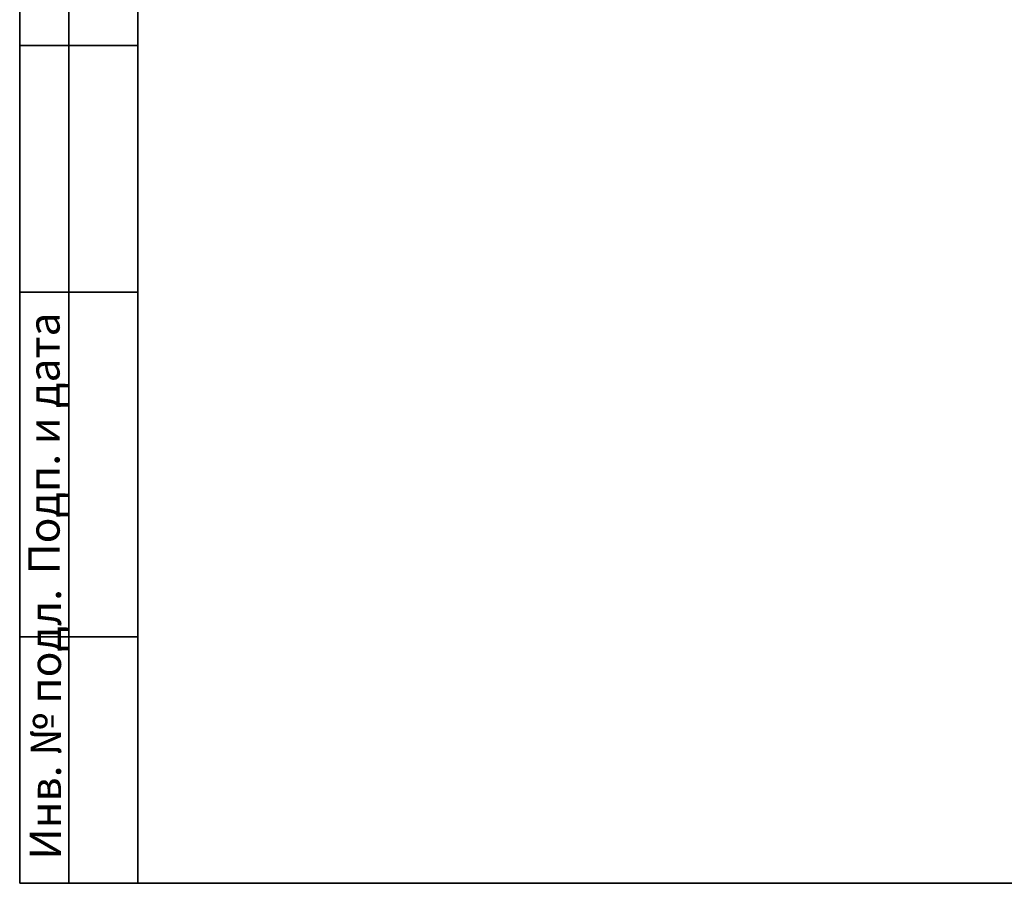
# Model space of a CAD drawing. Units: millimetres. Extents: x 8 to 592, y -62 to 415.
# Drawn here: x 8 to 108, y 5 to 93 of the extents above; entities that cross this region are included whole.
import ezdxf

# ---------------------------------------------------------------- set-up
doc = ezdxf.new("R2010")
doc.units = ezdxf.units.MM
doc.layers.add('FORMAT', color=7, linetype='Continuous')
doc.styles.add('SLDTEXTSTYLE0', font='TXT', dxfattribs={"width": 0.7, "bigfont": 'bigfont'})

msp = doc.modelspace()

# ---------------------------------------------------------------- linework, layer by layer
at = {"layer": 'FORMAT', "color": 7, "lineweight": 35}
for p, q in [((20, 415), (20, 5)), ((8, 5), (8, 150)), ((13, 5), (13, 150)), ((8, 90), (20, 90)), ((8, 65), (20, 65)), ((20, 30), (8, 30)), ((20, 5), (8, 5)), ((20, 5), (589, 5))]:
    msp.add_line(p, q, dxfattribs=at)

# ---------------------------------------------------------------- texts
at = {"layer": 'FORMAT', "color": 7, "char_height": 3.175, "attachment_point": 1, "rotation": 90, "style": 'SLDTEXTSTYLE0'}
for s, insert in [('Подп. и дата', (8.8802, 36.3699)), ('Инв. № подл.', (9.0159, 7.4001))]:
    msp.add_mtext(s, dxfattribs=dict(at, insert=insert))

doc.saveas('drawing.dxf')
